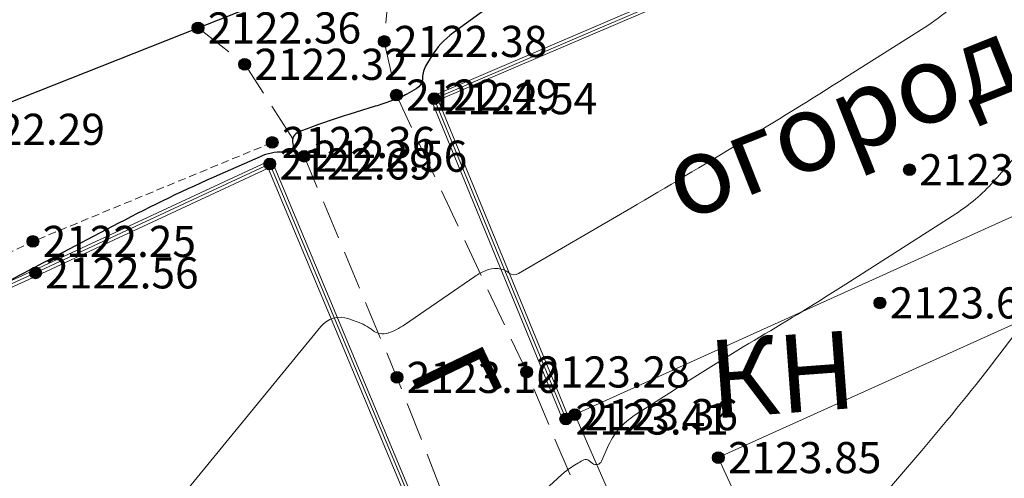
# Model space of a CAD drawing. Units: millimetres. Extents: x 3731 to 7365, y 2306 to 3468.
# Drawn here: x 4363 to 4388, y 2491 to 2502 of the extents above; entities that cross this region are included whole.
import ezdxf
from ezdxf.enums import TextEntityAlignment as Align

# ---------------------------------------------------------------- set-up
doc = ezdxf.new("R2010")
doc.units = ezdxf.units.MM
doc.header["$MEASUREMENT"] = 0
doc.linetypes.add('g_05x2', pattern=[7, 5, -2])
doc.linetypes.add('M5_001', pattern=[1.5, 1, -0.5])
for name, color, linetype in [('Eg.0', 7, 'Continuous'), ('Eg.03_Здания и строения', 7, 'Continuous'), ('Eg.10_Границы покрытий и угодий', 7, 'Continuous'), ('Eg.12_Рельеф', 7, 'Continuous'), ('Eg.14_Ограждения', 7, 'Continuous'), ('Eg.Горизонтали', 7, 'Continuous'), ('Eg.Отметки высоты поверхности', 7, 'Continuous')]:
    doc.layers.add(name, color=color, linetype=linetype)
doc.styles.add('d431.shx', font='d431.shx')
doc.linetypes.add('g_472', pattern='A,0,-8,[25,GUGK_2005.shx,S=0.8,R=0,X=0,Y=-0.4],0', length=8)
doc.linetypes.add('g_473', pattern='A,0,-7.5,[25,GUGK_2005.shx,S=0.8,R=0,X=0,Y=-0.4],-0.5,[25,GUGK_2005.shx,S=0.8,R=0,X=0,Y=-0.4],0', length=8)

# ---------------------------------------------------------------- blocks, each defined once
blk = doc.blocks.new('altitude_mark')
at = {"linetype": 'ByBlock', "lineweight": -2}
blk.add_hatch(color=0, dxfattribs=at).paths.add_polyline_path([(-0.3, 0, 1), (0.3, 0, 1)])
at = {"color": 0, "linetype": 'ByBlock', "lineweight": -2}
blk.add_circle((0, 0), 0.3, dxfattribs=at)
at = {"color": 0, "linetype": 'ByBlock', "lineweight": 15, "flags": 12}
blk.add_attdef('number', text='', height=1.6, dxfattribs=at).set_placement((-0.5, 0), align=Align.MIDDLE_RIGHT)
blk.add_attdef('z', text='', height=1.6, dxfattribs=at).set_placement((0.5, 0), align=Align.MIDDLE_LEFT)

msp = doc.modelspace()

# ---------------------------------------------------------------- linework, layer by layer
at = {"layer": 'Eg.03_Здания и строения', "color": 7, "linetype": 'Continuous', "lineweight": 20, "ltscale": 0.2}
for points in [[(4389.224, 2494.96, 2124.043), (4388.057, 2497.22, 2123.629), (4376.822, 2492.14, 2123.359), (4378.283, 2488.8, 2123.702), (4380.993, 2489.975, 2123.919)], [(4398.116, 2487.039, 2124.966), (4385.146, 2480.95, 2124.732), (4380.504, 2491.037, 2123.847), (4393.539, 2496.916, 2124.073), (4398.116, 2487.039, 2124.966)]]:
    msp.add_polyline3d(points, dxfattribs=at)
at = {"layer": 'Eg.10_Границы покрытий и угодий', "color": 7, "linetype": 'g_05x2', "lineweight": 20, "ltscale": 0.2, "flags": 128}
for points in [[(4381.793, 2480.676), (4379.346, 2484.303), (4375.584, 2493.235), (4372.239, 2500.339), (4371.928, 2501.716), (4372.046, 2503.079), (4372.482, 2504.173)], [(4367.146, 2502.063), (4368.344, 2501.129), (4369.872, 2498.771), (4372.254, 2493.096), (4378.394, 2477.411)]]:
    msp.add_lwpolyline(points, dxfattribs=at)
at = {"layer": 'Eg.10_Границы покрытий и угодий', "color": 7, "linetype": 'Continuous', "lineweight": 30, "ltscale": 0.2}
msp.add_polyline3d([(4240.63, 2444.917, 2121.836), (4249.793, 2448.988, 2121.877), (4259.673, 2453.342, 2121.927), (4270.371, 2458.668, 2121.985), (4281.735, 2463.866, 2122.052), (4289.619, 2467.349, 2122.066), (4298.807, 2471.907, 2122.059), (4307.612, 2475.62, 2122.055), (4315.444, 2479.334, 2122.046), (4325.861, 2485.351, 2122.033), (4329.608, 2486.896, 2122.003), (4337.661, 2490.217, 2122.024), (4343.484, 2492.159, 2122.049), (4347.029, 2493.341, 2122.159), (4360.568, 2499.461, 2122.293), (4367.146, 2502.063, 2122.357), (4372.482, 2504.173, 2122.414), (4373.647, 2504.634, 2122.424), (4382.81, 2507.989, 2122.516), (4388.979, 2511.164, 2122.567)], dxfattribs=at)
msp.add_polyline3d([(4240.63, 2444.917, 2121.836), (4249.793, 2448.988, 2121.877), (4259.673, 2453.342, 2121.927), (4270.371, 2458.668, 2121.985), (4281.735, 2463.866, 2122.052), (4289.619, 2467.349, 2122.066), (4298.807, 2471.907, 2122.059), (4307.612, 2475.62, 2122.055), (4315.444, 2479.334, 2122.046), (4325.861, 2485.351, 2122.033), (4329.608, 2486.896, 2122.003), (4337.661, 2490.217, 2122.024), (4343.484, 2492.159, 2122.049), (4347.029, 2493.341, 2122.159), (4360.568, 2499.461, 2122.293), (4367.146, 2502.063, 2122.357), (4372.482, 2504.173, 2122.414), (4373.647, 2504.634, 2122.424), (4382.81, 2507.989, 2122.516), (4388.979, 2511.164, 2122.567)], dxfattribs=at)
at = {"layer": 'Eg.12_Рельеф', "color": 7, "linetype": 'M5_001', "lineweight": 20, "ltscale": 0.2, "flags": 128}
msp.add_lwpolyline([(4345.198, 2475.413), (4343.949, 2476.446), (4342.564, 2479.308), (4342.206, 2481.946), (4343.77, 2487.4), (4348.641, 2489.763), (4356.953, 2493.71), (4362.907, 2496.584), (4369.05, 2499.124)], dxfattribs=at)
at = {"layer": 'Eg.14_Ограждения', "color": 7, "linetype": 'g_472', "lineweight": 20, "ltscale": 0.2, "flags": 128}
msp.add_lwpolyline([(4376.822, 2492.14), (4376.588, 2492.029), (4373.207, 2500.247), (4387.584, 2506.394), (4397.598, 2510.021), (4406.074, 2503.472)], dxfattribs=at)
at = {"layer": 'Eg.14_Ограждения', "color": 7, "linetype": 'g_473', "lineweight": 20, "ltscale": 0.2, "flags": 128}
msp.add_lwpolyline([(4345.581, 2475.575), (4344.54, 2477.364), (4343.306, 2480.25), (4342.577, 2482.178), (4344.08, 2487.189), (4348.661, 2489.137), (4356.273, 2492.721), (4362.974, 2495.778), (4368.987, 2498.572), (4372.632, 2489.866)], dxfattribs=at)
at = {"layer": 'Eg.14_Ограждения', "color": 7, "linetype": 'Continuous', "lineweight": 20, "ltscale": 0.2}
for points in [[(4376.856, 2492.067, 2123.359), (4376.546, 2491.921, 2123.407), (4373.103, 2500.29, 2122.537), (4387.554, 2506.468, 2122.759), (4397.612, 2510.111, 2122.68), (4406.123, 2503.535, 2123.783)], [(4376.789, 2492.212, 2123.359), (4376.63, 2492.138, 2123.407), (4373.311, 2500.205, 2122.537), (4387.613, 2506.32, 2122.759), (4397.584, 2509.931, 2122.68), (4406.025, 2503.408, 2123.783)], [(4345.511, 2475.534, 2123.333), (4344.468, 2477.328, 2123.163), (4343.232, 2480.22, 2122.905), (4342.493, 2482.175, 2122.758), (4344.015, 2487.248, 2122.656), (4348.628, 2489.21, 2122.562), (4356.24, 2492.793, 2122.448), (4362.941, 2495.851, 2122.557), (4369.029, 2498.679, 2122.687), (4372.705, 2489.897, 2123.401)], [(4345.65, 2475.615, 2123.333), (4344.611, 2477.4, 2123.163), (4343.38, 2480.28, 2122.905), (4342.662, 2482.181, 2122.758), (4344.146, 2487.13, 2122.656), (4348.694, 2489.064, 2122.562), (4356.307, 2492.648, 2122.448), (4363.008, 2495.705, 2122.557), (4368.946, 2498.464, 2122.687), (4372.558, 2489.835, 2123.401)]]:
    msp.add_polyline3d(points, dxfattribs=at)
at = {"layer": 'Eg.Горизонтали', "color": 6, "linetype": 'Continuous', "lineweight": 30, "ltscale": 0.2, "flags": 128}
for points, elevation in [([(4334.937, 2676.587, 0), (4335.833, 2676.382)], 2077.5), ([(4380.546, 2506.91), (4373.693, 2501.933, 0.09988), (4373.132, 2501.323), (4373.01, 2501.121, 0.13261), (4372.911, 2500.777), (4372.911, 2500.777, -0.264523), (4372.746, 2500.499), (4372.508, 2500.363, -0.03051), (4372.357, 2500.288), (4372.357, 2500.288, -0.009459), (4372.199, 2500.226), (4372.086, 2500.183, -0.01591), (4371.697, 2500.051), (4371.021, 2499.845, 0.016607), (4370.017, 2499.502), (4369.736, 2499.395, 0.388158), (4369.582, 2499.091), (4369.582, 2499.091, -0.504024), (4369.413, 2498.874), (4369.333, 2498.876, 0.11023), (4368.738, 2498.758), (4367.702, 2498.302, 0.016908), (4365.103, 2497.05), (4363.352, 2496.132, 0.0037), (4362.575, 2495.718), (4362.575, 2495.718, -0.010687), (4361.793, 2495.315)], 2122.5)]:
    msp.add_lwpolyline(points, format="xyb", dxfattribs=dict(at, elevation=elevation))
at = {"layer": 'Eg.Горизонтали', "color": 42, "linetype": 'Continuous', "lineweight": 20, "ltscale": 0.2, "flags": 128}
for points, elevation in [([(4387.124, 2503.198, -0.069114), (4385.787, 2502.067), (4383.795, 2500.807, -0.008878), (4378.257, 2497.44), (4375.377, 2495.758, -0.313816), (4375.124, 2495.778), (4375.124, 2495.778, 0.154166), (4374.851, 2495.888), (4374.839, 2495.889, 0.118877), (4374.534, 2495.839), (4374.534, 2495.839, 0.051177), (4374.256, 2495.688), (4372.445, 2494.444, -0.068546), (4372.029, 2494.236), (4372.025, 2494.234, -0.255948), (4371.628, 2494.304), (4371.628, 2494.304, 0.083476), (4371.231, 2494.524), (4371.017, 2494.6, 0.316475), (4370.296, 2494.399), (4366.819, 2490.151, -0.078653)], 2123), ([(4388.396, 2499.072, -0.008138), (4387.563, 2498.112), (4387.563, 2498.112, -0.067915), (4386.603, 2497.296), (4383.777, 2495.489, -0.008661), (4381.563, 2494.127), (4381.563, 2494.127, 0.009351), (4379.351, 2492.762), (4378.371, 2492.133, 0.147299), (4377.655, 2491.294), (4377.502, 2490.945, -0.496556), (4377.272, 2490.89), (4377.182, 2490.964, 0.297242), (4377.05, 2490.979), (4377.05, 2490.979, 0.017425), (4376.911, 2490.902), (4376.808, 2490.84, 0.050394), (4376.488, 2490.603), (4375.73, 2489.911, -0.085343)], 2123.5), ([(4383.028, 2488.074), (4385.727, 2491.223, 0.013731), (4387.735, 2493.7), (4388.566, 2494.784, -0.098532)], 2124), ([(4373.172, 2488.861, 0.000003), (4372.96, 2488.828)], 2123.5)]:
    msp.add_lwpolyline(points, format="xyb", dxfattribs=dict(at, elevation=elevation))
at = {"layer": 'Eg.Горизонтали', "color": 6, "linetype": 'Continuous', "lineweight": 30, "ltscale": 0.2, "elevation": 2122.5, "flags": 128}
msp.add_lwpolyline([(4372.239, 2500.228), (4372.278, 2500.255)], dxfattribs=at)

# ---------------------------------------------------------------- block references
at = {"layer": 'Eg.Отметки высоты поверхности', "color": 7, "linetype": 'Continuous', "lineweight": -3}
ref = msp.add_blockref('altitude_mark', (4367.146, 2502.063, 2122.357), dxfattribs=dict(at, xscale=0.5, yscale=0.5, zscale=0.5))
ref.add_attrib('z', '2122.36', dxfattribs={"layer": '0', "color": 7, "linetype": 'ByBlock', "lineweight": 15, "ltscale": 0.2, "height": 0.8, "style": 'd431.shx', "flags": 12}).set_placement((4367.396, 2502.063, -3183.535), align=Align.MIDDLE_LEFT)
ref = msp.add_blockref('altitude_mark', (4371.928, 2501.716, 2122.379), dxfattribs=dict(at, xscale=0.5, yscale=0.5, zscale=0.5))
ref.add_attrib('z', '2122.38', dxfattribs={"layer": '0', "color": 7, "linetype": 'ByBlock', "lineweight": 15, "ltscale": 0.2, "height": 0.8, "style": 'd431.shx', "width": 1, "flags": 12}).set_placement((4372.178, 2501.716, -3183.568), align=Align.MIDDLE_LEFT)
ref = msp.add_blockref('altitude_mark', (4368.344, 2501.129, 2122.316), dxfattribs=dict(at, xscale=0.5, yscale=0.5, zscale=0.5))
ref.add_attrib('z', '2122.32', dxfattribs={"layer": '0', "color": 7, "linetype": 'ByBlock', "lineweight": 15, "ltscale": 0.2, "height": 0.8, "style": 'd431.shx', "flags": 12}).set_placement((4368.594, 2501.129, -3183.474), align=Align.MIDDLE_LEFT)
ref = msp.add_blockref('altitude_mark', (4372.239, 2500.339, 2122.491), dxfattribs=dict(at, xscale=0.5, yscale=0.5, zscale=0.5))
ref.add_attrib('z', '2122.49', dxfattribs={"layer": '0', "color": 7, "linetype": 'ByBlock', "lineweight": 15, "ltscale": 0.2, "height": 0.8, "style": 'd431.shx', "width": 1, "flags": 12}).set_placement((4372.489, 2500.339, -3183.736), align=Align.MIDDLE_LEFT)
ref = msp.add_blockref('altitude_mark', (4373.207, 2500.247, 2122.537), dxfattribs=dict(at, xscale=0.5, yscale=0.5, zscale=0.5))
ref.add_attrib('z', '2122.54', dxfattribs={"layer": '0', "color": 7, "linetype": 'ByBlock', "lineweight": 15, "ltscale": 0.2, "height": 0.8, "style": 'd431.shx', "width": 1, "flags": 12}).set_placement((4373.457, 2500.247, -3183.806), align=Align.MIDDLE_LEFT)
ref = msp.add_blockref('altitude_mark', (4360.568, 2499.461, 2122.293), dxfattribs=dict(at, xscale=0.5, yscale=0.5, zscale=0.5))
ref.add_attrib('z', '2122.29', dxfattribs={"layer": '0', "color": 7, "linetype": 'ByBlock', "lineweight": 15, "ltscale": 0.2, "height": 0.8, "style": 'd431.shx', "flags": 12}).set_placement((4360.818, 2499.461, -3183.44), align=Align.MIDDLE_LEFT)
ref = msp.add_blockref('altitude_mark', (4369.05, 2499.124, 2122.356), dxfattribs=dict(at, xscale=0.5, yscale=0.5, zscale=0.5))
ref.add_attrib('z', '2122.36', dxfattribs={"layer": '0', "color": 7, "linetype": 'ByBlock', "lineweight": 15, "ltscale": 0.2, "height": 0.8, "style": 'd431.shx', "flags": 12}).set_placement((4369.3, 2499.124, -3183.534), align=Align.MIDDLE_LEFT)
ref = msp.add_blockref('altitude_mark', (4369.872, 2498.771, 2122.555), dxfattribs=dict(at, xscale=0.5, yscale=0.5, zscale=0.5))
ref.add_attrib('z', '2122.56', dxfattribs={"layer": '0', "color": 7, "linetype": 'ByBlock', "lineweight": 15, "ltscale": 0.2, "height": 0.8, "style": 'd431.shx', "flags": 12}).set_placement((4370.122, 2498.771, -3183.832), align=Align.MIDDLE_LEFT)
ref = msp.add_blockref('altitude_mark', (4368.987, 2498.572, 2122.687), dxfattribs=dict(at, xscale=0.5, yscale=0.5, zscale=0.5))
ref.add_attrib('z', '2122.69', dxfattribs={"layer": '0', "color": 7, "linetype": 'ByBlock', "lineweight": 15, "ltscale": 0.2, "height": 0.8, "style": 'd431.shx', "width": 1, "flags": 12}).set_placement((4369.237, 2498.572, -3184.03), align=Align.MIDDLE_LEFT)
ref = msp.add_blockref('altitude_mark', (4385.413, 2498.423, 2123.257), dxfattribs=dict(at, xscale=0.5, yscale=0.5, zscale=0.5))
ref.add_attrib('z', '2123.26', dxfattribs={"layer": '0', "color": 7, "linetype": 'ByBlock', "lineweight": 15, "ltscale": 0.2, "height": 0.8, "style": 'd431.shx', "flags": 12}).set_placement((4385.663, 2498.423, -3184.885), align=Align.MIDDLE_LEFT)
ref = msp.add_blockref('altitude_mark', (4362.907, 2496.584, 2122.251), dxfattribs=dict(at, xscale=0.5, yscale=0.5, zscale=0.5))
ref.add_attrib('z', '2122.25', dxfattribs={"layer": '0', "color": 7, "linetype": 'ByBlock', "lineweight": 15, "ltscale": 0.2, "height": 0.8, "style": 'd431.shx', "width": 1, "flags": 12}).set_placement((4363.157, 2496.584, -3183.377), align=Align.MIDDLE_LEFT)
ref = msp.add_blockref('altitude_mark', (4362.974, 2495.778, 2122.557), dxfattribs=dict(at, xscale=0.5, yscale=0.5, zscale=0.5))
ref.add_attrib('z', '2122.56', dxfattribs={"layer": '0', "color": 7, "linetype": 'ByBlock', "lineweight": 15, "ltscale": 0.2, "height": 0.8, "style": 'd431.shx', "flags": 12}).set_placement((4363.224, 2495.778, -3183.835), align=Align.MIDDLE_LEFT)
ref = msp.add_blockref('altitude_mark', (4384.654, 2495.007, 2123.664), dxfattribs=dict(at, xscale=0.5, yscale=0.5, zscale=0.5))
ref.add_attrib('z', '2123.66', dxfattribs={"layer": '0', "color": 7, "linetype": 'ByBlock', "lineweight": 15, "ltscale": 0.2, "height": 0.8, "style": 'd431.shx', "width": 1, "flags": 12}).set_placement((4384.904, 2495.007, -3185.496), align=Align.MIDDLE_LEFT)
ref = msp.add_blockref('altitude_mark', (4375.584, 2493.235, 2123.284), dxfattribs=dict(at, xscale=0.5, yscale=0.5, zscale=0.5))
ref.add_attrib('z', '2123.28', dxfattribs={"layer": '0', "color": 7, "linetype": 'ByBlock', "lineweight": 15, "ltscale": 0.2, "height": 0.8, "style": 'd431.shx', "width": 1, "flags": 12}).set_placement((4375.834, 2493.235, -3184.926), align=Align.MIDDLE_LEFT)
ref = msp.add_blockref('altitude_mark', (4372.254, 2493.096, 2123.103), dxfattribs=dict(at, xscale=0.5, yscale=0.5, zscale=0.5))
ref.add_attrib('z', '2123.10', dxfattribs={"layer": '0', "color": 7, "linetype": 'ByBlock', "lineweight": 15, "ltscale": 0.2, "height": 0.8, "style": 'd431.shx', "flags": 12}).set_placement((4372.504, 2493.096, -3184.654), align=Align.MIDDLE_LEFT)
ref = msp.add_blockref('altitude_mark', (4376.588, 2492.029, 2123.407), dxfattribs=dict(at, xscale=0.5, yscale=0.5, zscale=0.5))
ref.add_attrib('z', '2123.41', dxfattribs={"layer": '0', "color": 7, "linetype": 'ByBlock', "lineweight": 15, "ltscale": 0.2, "height": 0.8, "style": 'd431.shx', "width": 1, "flags": 12}).set_placement((4376.838, 2492.029, -3185.111), align=Align.MIDDLE_LEFT)
ref = msp.add_blockref('altitude_mark', (4376.822, 2492.14, 2123.359), dxfattribs=dict(at, xscale=0.5, yscale=0.5, zscale=0.5))
ref.add_attrib('z', '2123.36', dxfattribs={"layer": '0', "color": 7, "linetype": 'ByBlock', "lineweight": 15, "ltscale": 0.2, "height": 0.8, "style": 'd431.shx', "flags": 12}).set_placement((4377.072, 2492.14, -3185.038), align=Align.MIDDLE_LEFT)
ref = msp.add_blockref('altitude_mark', (4380.504, 2491.037, 2123.847), dxfattribs=dict(at, xscale=0.5, yscale=0.5, zscale=0.5))
ref.add_attrib('z', '2123.85', dxfattribs={"layer": '0', "color": 7, "linetype": 'ByBlock', "lineweight": 15, "ltscale": 0.2, "height": 0.8, "style": 'd431.shx', "width": 1, "flags": 12}).set_placement((4380.754, 2491.037, -3185.77), align=Align.MIDDLE_LEFT)

# ---------------------------------------------------------------- texts
at = {"layer": 'Eg.0', "char_height": 2, "attachment_point": 1}
for s, insert, width, rotation in [('\\FP131.ttf;огород', (4378.862, 2498.936), 1.60432, 21.6648), ('\\FP131.ttf;КН', (4380.197, 2494.032), 0.88781, 4.2468), ('\\FP131.ttf;Г', (4374.333, 2494.129), 0.44994, 295.5824)]:
    msp.add_mtext(s, dxfattribs=dict(at, insert=insert, width=width, rotation=rotation))

doc.saveas('drawing.dxf')
